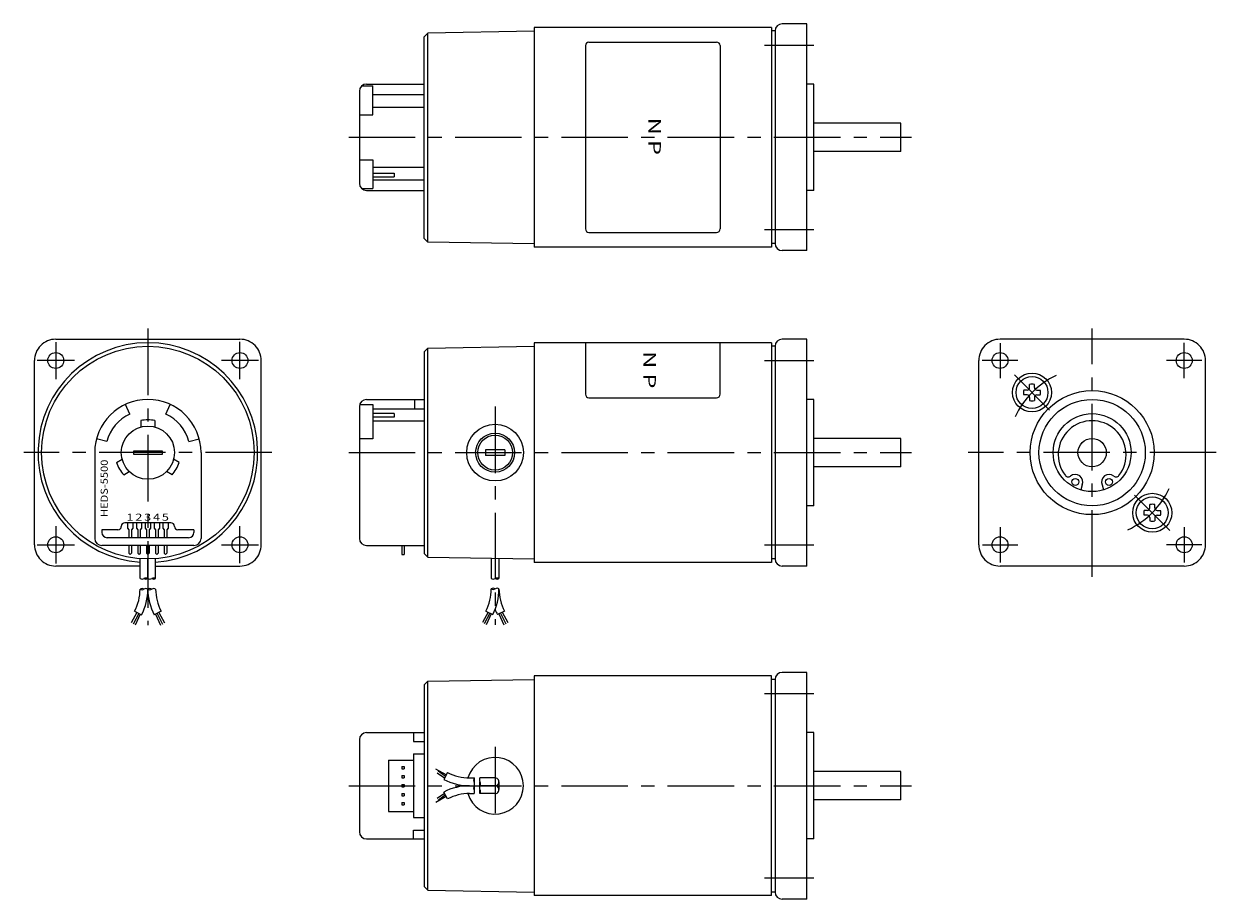
# Model space of a CAD drawing. Extents: x 50 to 386, y 28 to 275.
import ezdxf
from ezdxf.enums import TextEntityAlignment as Align

# ---------------------------------------------------------------- set-up
doc = ezdxf.new("R2010")
doc.units = 0
doc.header["$LTSCALE"] = 15
doc.linetypes.add('CENTER', pattern=[2, 1.25, -0.25, 0.25, -0.25])
doc.layers.add('CSLAYER1', color=7, linetype='CONTINUOUS')
doc.styles.add('JX_FONT', font='monotxt', dxfattribs={"height": 1, "bigfont": 'bigfont'})

msp = doc.modelspace()

# ---------------------------------------------------------------- linework, layer by layer
at = {"layer": 'CSLAYER1', "color": 6, "linetype": 'CONTINUOUS'}
for p, q in [((163.7287, 272.178401), (193.728715, 272.702052)), ((193.7287, 273.702071), (193.7287, 211.702071)), ((260.7287, 273.702071), (193.7287, 273.702071)), ((261.728684, 272.702087), (260.728684, 272.702087)), ((260.7287, 273.702071), (260.7287, 211.702071)), ((261.7287, 272.702071), (260.7287, 272.702071)), ((261.7287, 272.702071), (261.7287, 212.702041)), ((270.7287, 274.702071), (263.7287, 274.702071)), ((270.7287, 210.702041), (270.7287, 274.702071)), ((163.7287, 272.080043), (162.7287, 271.080043)), ((162.7287, 214.127376), (162.7287, 271.080043)), ((163.7287, 213.127376), (163.7287, 272.080043)), ((145.093336, 257.190961), (148.252918, 257.190961)), ((146.4287, 257.702067), (162.7287, 257.702067)), ((148.252918, 249.041346), (148.252918, 257.190961)), ((272.7287, 257.702071), (270.7287, 257.702071)), ((272.7287, 227.702071), (272.7287, 257.702071)), ((144.4287, 255.702067), (144.4287, 229.702067)), ((148.252918, 254.747098), (162.7287, 254.747098)), ((144.4287, 249.041346), (148.252918, 249.041346)), ((148.252918, 251.187677), (162.7287, 251.187677)), ((297.2287, 246.702071), (272.7287, 246.702071)), ((297.2287, 238.702071), (297.2287, 246.702071)), ((144.4287, 236.362789), (148.252918, 236.362789)), ((148.252918, 236.362789), (148.252918, 228.213174)), ((297.2287, 238.702071), (272.728715, 238.702071)), ((148.252918, 234.216458), (162.7287, 234.216458)), ((148.252918, 232.581679), (154.236042, 232.581679)), ((154.236042, 232.581679), (154.236042, 231.553171)), ((148.252918, 231.553171), (154.236042, 231.553171)), ((148.252918, 230.657037), (162.7287, 230.657037)), ((145.093336, 228.213174), (148.252918, 228.213174)), ((146.4287, 227.702067), (162.7287, 227.702067)), ((272.7287, 227.702071), (270.7287, 227.702071)), ((163.7287, 213.127376), (162.7287, 214.127376)), ((163.7287, 213.225734), (193.728715, 212.702083)), ((261.7287, 212.702071), (260.7287, 212.702071)), ((260.7287, 211.702071), (193.7287, 211.702071)), ((270.7287, 210.702041), (263.7287, 210.702041)), ((58.7287, 185.702031), (110.728669, 185.702031)), ((270.7287, 185.702035), (263.7287, 185.702035)), ((270.7287, 121.702004), (270.7287, 185.702035)), ((377.2287, 185.702031), (325.228761, 185.702031)), ((163.7287, 183.178334), (162.7287, 182.178334)), ((162.7287, 182.178364), (162.7287, 125.225727)), ((163.7287, 183.178364), (193.72873, 183.702046)), ((163.7287, 124.225727), (163.7287, 183.178364)), ((193.7287, 184.702035), (193.7287, 122.702035)), ((260.7287, 184.702035), (193.7287, 184.702035)), ((261.728684, 183.70205), (260.728684, 183.70205)), ((260.7287, 184.702035), (260.7287, 122.702035)), ((261.7287, 183.702035), (260.7287, 183.702035)), ((261.7287, 183.702035), (261.7287, 123.702004)), ((52.7287, 127.702031), (52.7287, 179.702031)), ((116.728669, 127.702031), (116.728669, 179.702031)), ((319.228761, 127.702031), (319.228761, 179.702031)), ((383.2287, 127.702031), (383.2287, 179.702031)), ((333.573182, 172.042576), (333.573182, 172.970143)), ((334.943177, 172.042576), (334.943177, 172.970143)), ((146.4287, 168.702046), (162.7287, 168.702046)), ((160.028718, 166.071125), (160.028718, 168.702046)), ((272.7287, 168.702035), (270.7287, 168.702035)), ((272.7287, 138.702035), (272.7287, 168.702035)), ((332.888184, 171.357579), (331.960633, 171.357579)), ((332.888184, 169.987583), (331.960633, 169.987583)), ((333.573182, 169.302586), (333.573182, 168.375019)), ((334.943177, 169.302586), (334.943177, 168.375019)), ((335.628175, 171.357579), (336.555726, 171.357579)), ((335.628175, 169.987583), (336.555726, 169.987583)), ((79.65728, 164.577724), (78.389426, 167.296647)), ((89.800119, 164.577724), (91.067973, 167.296647)), ((144.4287, 166.702046), (144.4287, 129.502031)), ((144.519154, 167.296711), (148.252918, 167.296711)), ((148.252918, 167.296711), (148.252918, 157.58437)), ((148.252918, 166.071125), (162.7287, 166.071125)), ((82.7287, 162.733226), (82.7287, 160.930447)), ((86.7287, 162.733226), (86.7287, 160.930447)), ((154.236042, 164.773518), (148.252918, 164.773518)), ((154.236042, 163.73708), (148.252918, 163.73708)), ((148.252918, 162.641682), (162.7287, 162.641682)), ((154.236042, 164.773518), (154.236042, 163.73708)), ((73.13759, 156.807859), (70.239812, 157.584316)), ((96.319809, 156.807859), (99.217587, 157.584316)), ((148.252918, 157.58437), (144.4287, 157.58437)), ((297.2287, 157.702035), (272.7287, 157.702035)), ((297.2287, 149.702035), (297.2287, 157.702035)), ((69.7287, 153.702031), (69.7287, 129.502031)), ((75.907454, 150.918483), (77.468708, 151.819873)), ((80.7287, 154.202031), (88.7287, 154.202031)), ((80.7287, 153.202031), (80.7287, 154.202031)), ((88.7287, 153.202031), (80.7287, 153.202031)), ((88.7287, 154.202031), (88.7287, 153.202031)), ((93.549945, 150.918483), (91.988692, 151.819873)), ((99.7287, 153.702031), (99.7287, 129.502031)), ((185.4787, 154.502034), (179.9787, 154.502034)), ((179.9787, 154.502034), (179.9787, 152.902058)), ((185.4787, 152.902058), (179.9787, 152.902058)), ((185.4787, 154.502034), (185.4787, 152.902058)), ((77.907454, 147.454382), (79.468708, 148.355772)), ((91.549945, 147.454382), (89.988692, 148.355772)), ((297.2287, 149.702035), (272.728715, 149.702035)), ((348.433473, 144.578511), (348.00641, 143.184605)), ((354.023927, 144.578511), (354.45099, 143.184605)), ((272.7287, 138.702035), (270.7287, 138.702035)), ((367.514222, 138.101475), (367.514222, 139.029042)), ((368.884217, 138.101475), (368.884217, 139.029042)), ((366.829224, 137.416478), (365.901673, 137.416478)), ((366.829224, 136.046482), (365.901673, 136.046482)), ((367.514222, 135.361485), (367.514222, 134.433918)), ((368.884217, 135.361485), (368.884217, 134.433918)), ((369.569215, 137.416478), (370.496766, 137.416478)), ((369.569215, 136.046482), (370.496766, 136.046482)), ((71.7287, 131.902031), (71.7287, 131.202031)), ((76.2287, 131.902031), (71.7287, 131.902031)), ((91.2287, 133.902031), (78.2287, 133.902031)), ((78.9787, 133.902031), (78.9787, 132.402031)), ((78.9787, 132.402031), (79.3537, 131.902031)), ((79.3537, 131.902031), (79.3537, 129.702031)), ((80.4787, 132.402031), (80.1037, 131.902031)), ((80.1037, 131.902031), (80.1037, 129.702031)), ((80.4787, 133.902031), (80.4787, 132.402031)), ((81.4787, 133.902031), (81.4787, 132.402031)), ((81.4787, 132.402031), (81.8537, 131.902031)), ((81.8537, 131.902031), (81.8537, 129.702031)), ((82.9787, 132.402031), (82.6037, 131.902031)), ((82.6037, 131.902031), (82.6037, 129.702031)), ((82.9787, 133.902031), (82.9787, 132.402031)), ((83.9787, 133.902031), (83.9787, 132.402031)), ((83.9787, 132.402031), (84.3537, 131.902031)), ((84.3537, 131.902031), (84.3537, 129.702031)), ((85.4787, 132.402031), (85.1037, 131.902031)), ((85.1037, 131.902031), (85.1037, 129.702031)), ((85.4787, 133.902031), (85.4787, 132.402031)), ((86.4787, 133.902031), (86.4787, 132.402031)), ((86.4787, 132.402031), (86.8537, 131.902031)), ((86.8537, 131.902031), (86.8537, 129.702031)), ((87.9787, 132.402031), (87.6037, 131.902031)), ((87.6037, 131.902031), (87.6037, 129.702031)), ((87.9787, 133.902031), (87.9787, 132.402031)), ((88.9787, 133.902031), (88.9787, 132.402031)), ((88.9787, 132.402031), (89.3537, 131.902031)), ((89.3537, 131.902031), (89.3537, 129.702031)), ((90.4787, 132.402031), (90.1037, 131.902031)), ((90.1037, 131.902031), (90.1037, 129.702031)), ((90.4787, 133.902031), (90.4787, 132.402031)), ((97.7287, 131.902031), (93.2287, 131.902031)), ((97.7287, 131.902031), (97.7287, 131.202031)), ((96.2287, 129.702031), (73.2287, 129.702031)), ((97.7287, 127.502031), (71.7287, 127.502031)), ((79.3537, 127.502031), (79.3537, 125.377031)), ((79.3537, 125.377031), (79.7287, 125.002031)), ((80.1037, 125.377031), (79.7287, 125.002031)), ((80.1037, 127.502031), (80.1037, 125.377031)), ((81.8537, 127.502031), (81.8537, 125.377031)), ((81.8537, 125.377031), (82.2287, 125.002031)), ((82.6037, 125.377031), (82.2287, 125.002031)), ((82.6037, 127.502031), (82.6037, 125.377031)), ((84.3537, 127.502031), (84.3537, 125.377031)), ((84.3537, 125.377031), (84.7287, 125.002031)), ((85.1037, 125.377031), (84.7287, 125.002031)), ((85.1037, 127.502031), (85.1037, 125.377031)), ((86.8537, 127.502031), (86.8537, 125.377031)), ((86.8537, 125.377031), (87.2287, 125.002031)), ((87.6037, 125.377031), (87.2287, 125.002031)), ((87.6037, 127.502031), (87.6037, 125.377031)), ((89.3537, 127.502031), (89.3537, 125.377031)), ((89.3537, 125.377031), (89.7287, 125.002031)), ((90.1037, 125.377031), (89.7287, 125.002031)), ((90.1037, 127.502031), (90.1037, 125.377031)), ((146.4287, 127.502031), (162.7287, 127.502031)), ((156.408685, 127.502031), (156.408685, 125.002031)), ((156.408685, 125.002031), (157.0487, 125.002031)), ((157.0487, 127.502031), (157.0487, 125.002031)), ((163.7287, 124.225727), (162.7287, 125.225727)), ((82.528706, 121.702031), (58.7287, 121.702031)), ((82.52873, 118.178612), (82.528706, 123.782795)), ((84.728723, 118.178612), (84.728707, 123.782795)), ((86.928727, 118.178612), (86.928704, 123.782795)), ((86.928704, 121.702031), (110.728669, 121.702031)), ((163.7287, 124.225727), (193.72873, 123.702046)), ((181.628724, 123.91219), (181.628724, 118.178608)), ((183.828736, 123.874897), (183.828736, 118.178608)), ((260.7287, 122.702035), (193.7287, 122.702035)), ((261.7287, 123.702035), (260.7287, 123.702035)), ((270.7287, 121.702004), (263.7287, 121.702004)), ((377.2287, 121.702031), (325.228761, 121.702031)), ((81.658288, 108.583626), (80.041127, 105.645554)), ((82.147207, 108.329491), (80.570421, 105.322075)), ((81.000661, 108.925423), (82.952714, 107.910805)), ((82.54535, 108.122536), (81.143846, 105.042733)), ((88.456788, 108.925423), (86.504739, 107.910805)), ((86.912103, 108.122551), (88.313615, 105.042733)), ((87.310243, 108.329491), (88.887033, 105.322091)), ((87.799173, 108.583611), (89.416337, 105.645554)), ((180.758271, 108.671467), (179.141114, 105.733357)), ((181.247193, 108.417317), (179.670411, 105.40987)), ((180.100648, 109.013264), (182.052705, 107.998616)), ((181.645326, 108.210347), (180.243836, 105.130574)), ((185.356782, 109.013203), (183.404725, 107.998616)), ((183.812104, 108.210347), (185.213624, 105.130513)), ((184.210236, 108.417317), (185.787019, 105.40987)), ((184.699159, 108.671406), (186.316346, 105.733357)), ((270.7287, 91.702004), (263.7287, 91.702004)), ((270.7287, 27.701974), (270.7287, 91.702004)), ((163.7287, 89.178334), (162.7287, 88.178334)), ((162.7287, 88.178334), (162.7287, 31.225697)), ((163.7287, 89.178334), (193.72873, 89.702015)), ((163.7287, 30.225697), (163.7287, 89.178334)), ((193.7287, 90.702004), (193.7287, 28.702004)), ((260.7287, 90.702004), (193.7287, 90.702004)), ((261.728684, 89.70202), (260.728684, 89.70202)), ((260.7287, 28.702011), (260.7287, 90.702011)), ((261.7287, 89.702004), (260.7287, 89.702004)), ((261.7287, 89.702004), (261.7287, 29.701974)), ((146.4287, 74.702), (162.7287, 74.702)), ((159.7287, 74.702), (159.7287, 72.202)), ((272.7287, 74.702004), (270.7287, 74.702004)), ((272.7287, 44.702004), (272.7287, 74.702004)), ((144.4287, 72.702), (144.4287, 46.702)), ((159.7287, 72.202), (162.7287, 72.202)), ((159.7287, 68.702), (159.7287, 50.702)), ((159.7287, 68.702), (162.7287, 68.702)), ((152.6287, 66.952), (159.7287, 66.952)), ((152.6287, 66.952), (152.6287, 52.452)), ((156.4087, 65.102), (157.0487, 65.102)), ((156.4087, 65.102), (156.4087, 64.462)), ((156.4087, 64.462), (157.0487, 64.462)), ((157.0487, 65.102), (157.0487, 64.462)), ((168.944151, 62.772465), (166.006071, 64.389591)), ((156.4087, 62.562), (157.0487, 62.562)), ((156.4087, 62.562), (156.4087, 61.922)), ((156.4087, 61.922), (157.0487, 61.922)), ((157.0487, 62.562), (157.0487, 61.922)), ((168.483061, 61.88538), (166.403257, 63.286869)), ((168.69, 62.283512), (166.682585, 63.860295)), ((169.285948, 63.430058), (168.27133, 61.478031)), ((175.539121, 61.902012), (176.812345, 61.902012)), ((182.7287, 61.901982), (178.451322, 61.901982)), ((183.828706, 60.802006), (183.828706, 58.601994)), ((297.2287, 63.702004), (272.7287, 63.702004)), ((297.2287, 55.702004), (297.2287, 63.702004)), ((156.4087, 60.022), (157.0487, 60.022)), ((156.4087, 60.022), (156.4087, 59.382)), ((156.4087, 59.382), (157.0487, 59.382)), ((156.4087, 57.482), (157.0487, 57.482)), ((156.4087, 57.482), (156.4087, 56.842)), ((157.0487, 60.022), (157.0487, 59.382)), ((157.0487, 57.482), (157.0487, 56.842)), ((168.483061, 57.51862), (166.403227, 56.1171)), ((169.285917, 55.973942), (168.271299, 57.925968)), ((175.539091, 59.701969), (176.812345, 59.701969)), ((175.539121, 57.502018), (176.812345, 57.502018)), ((182.7287, 59.702), (178.451322, 59.702)), ((182.7287, 57.502018), (178.451322, 57.502018)), ((156.4087, 56.842), (157.0487, 56.842)), ((156.4087, 54.942), (157.0487, 54.942)), ((156.4087, 54.942), (156.4087, 54.302)), ((156.4087, 54.302), (157.0487, 54.302)), ((157.0487, 54.942), (157.0487, 54.302)), ((168.94412, 56.631535), (166.00604, 55.014378)), ((168.69, 57.120487), (166.682585, 55.543705)), ((297.2287, 55.702004), (272.728715, 55.702004)), ((152.6287, 52.452), (159.7287, 52.452)), ((159.7287, 50.702), (162.7287, 50.702)), ((159.7287, 44.702), (159.7287, 47.202)), ((159.7287, 47.202), (162.7287, 47.202)), ((146.4287, 44.702), (162.7287, 44.702)), ((272.7287, 44.702004), (270.7287, 44.702004)), ((163.7287, 30.225697), (162.7287, 31.225697)), ((163.7287, 30.225697), (193.72873, 29.702015)), ((260.7287, 28.702004), (193.7287, 28.702004)), ((261.7287, 29.702004), (260.7287, 29.702004)), ((270.7287, 27.701974), (263.7287, 27.701974))]:
    msp.add_line(p, q, dxfattribs=at)
at = {"layer": 'CSLAYER1', "color": 3, "linetype": 'CONTINUOUS'}
for p, q in [((209.2287, 269.548855), (245.2287, 269.548855)), ((208.2287, 268.548855), (208.2287, 216.855287)), ((246.2287, 268.548855), (246.2287, 216.855287)), ((209.2287, 215.855287), (245.2287, 215.855287)), ((208.228715, 184.702035), (208.228715, 170.202004)), ((246.2287, 170.202004), (246.2287, 184.702035)), ((209.228715, 169.202004), (245.2287, 169.202004))]:
    msp.add_line(p, q, dxfattribs=at)
at = {"layer": 'CSLAYER1', "color": 3, "linetype": 'CENTER'}
for p, q in [((258.728706, 268.702066), (272.728706, 268.702063)), ((141.4287, 242.702067), (300.2287, 242.702067)), ((258.7287, 216.702056), (272.7287, 216.702056)), ((84.7287, 188.702031), (84.728715, 105.042732)), ((351.2287, 118.702031), (351.2287, 188.702031)), ((58.728684, 184.921543), (58.728684, 174.452031)), ((110.7287, 174.452046), (110.7287, 184.952046)), ((325.2287, 184.641301), (325.2287, 174.702031)), ((377.2287, 174.702031), (377.2287, 184.702031)), ((63.978684, 179.702031), (53.478684, 179.702031)), ((115.948212, 179.702046), (105.4787, 179.702046)), ((258.728706, 179.702029), (272.728706, 179.702026)), ((330.2287, 179.702031), (320.2287, 179.702031)), ((382.16797, 179.702031), (372.2287, 179.702031)), ((329.278321, 175.652409), (339.237975, 165.69277)), ((182.7287, 166.702046), (182.7287, 105.130513)), ((119.728706, 153.702031), (49.728706, 153.702031)), ((141.4287, 153.702031), (300.2287, 153.702031)), ((386.2287, 153.702031), (316.2287, 153.702031)), ((373.179078, 131.751652), (363.219424, 141.711291)), ((58.7287, 132.952015), (58.7287, 122.452015)), ((110.728715, 122.482518), (110.728715, 132.952031)), ((325.2287, 132.702031), (325.2287, 122.702031)), ((377.2287, 132.702031), (377.2287, 122.702031)), ((53.509187, 127.702015), (63.9787, 127.702015)), ((105.478715, 127.702031), (115.978715, 127.702031)), ((258.7287, 127.702019), (272.7287, 127.702019)), ((320.28943, 127.702031), (330.2287, 127.702031)), ((382.16797, 127.702031), (372.2287, 127.702031)), ((258.728706, 85.701999), (272.728706, 85.701996)), ((182.7287, 70.702), (182.7287, 48.702)), ((141.4287, 59.702), (300.2287, 59.702)), ((258.7287, 33.701989), (272.7287, 33.701989))]:
    msp.add_line(p, q, dxfattribs=at)
at = {"layer": 'CSLAYER1', "color": 6, "linetype": 'CONTINUOUS'}
for centre, radius in [((84.7287, 153.702015), 30), ((58.728684, 179.702031), 2.25), ((110.7287, 179.702046), 2.25), ((325.2287, 179.702031), 2.25), ((377.2287, 179.702031), 2.25), ((334.25818, 170.672581), 5.5), ((334.25818, 170.672581), 4.5), ((351.2287, 153.702046), 17.5), ((351.2287, 153.702046), 15), ((182.7287, 153.702046), 8), ((351.2287, 153.702031), 11), ((84.7287, 153.702031), 7.5), ((182.7287, 153.702046), 5.5), ((351.2287, 153.702046), 4), ((346.467805, 145.432438), 0.999999), ((355.989594, 145.432438), 0.999999), ((368.19922, 136.73148), 5.5), ((368.19922, 136.73148), 4.5), ((58.7287, 127.702015), 2.25), ((110.728715, 127.702031), 2.25), ((325.2287, 127.702031), 2.25), ((377.2287, 127.702031), 2.25)]:
    msp.add_circle(centre, radius, dxfattribs=at)
at = {"layer": 'CSLAYER1', "color": 3, "linetype": 'CONTINUOUS'}
msp.add_circle((182.7287, 153.702046), 4.912286, dxfattribs=at)
at = {"layer": 'CSLAYER1', "color": 6, "linetype": 'CONTINUOUS'}
for centre, radius, start, end in [((263.7287, 272.702071), 2, 90.000003, 179.999991), ((146.4287, 255.702067), 2, 90, 180), ((146.4287, 229.702067), 2, 180, 270), ((263.7287, 212.702041), 2, 180.000005, 269.999973), ((58.7287, 179.702), 6, 90.00001, 180.000016), ((110.728669, 179.702031), 6, 0.00001, 90.000016), ((263.7287, 183.702035), 2, 90.000003, 179.999991), ((325.2287, 179.702031), 6, 90, 180.000003), ((377.2287, 179.702031), 6, 0, 90.000003), ((84.7287, 153.702015), 31, -85.930411, 265.930447), ((332.888184, 172.042576), 0.685, 270.000001, 359.942691), ((334.25818, 170.672581), 2.3975, 73.398442, 106.601576), ((335.628175, 172.042576), 0.685, 180.000005, 270.000001), ((84.7287, 153.702031), 15, 0, 180), ((146.4287, 166.702046), 2, 89.999999, 179.999995), ((334.25818, 170.672581), 2.3975, 163.398424, 196.601586), ((332.888184, 169.302586), 0.685, 0, 90.000009), ((334.25818, 170.672581), 2.3975, 253.398434, 286.601595), ((335.628175, 169.302586), 0.685, 90.000009, 180.000005), ((334.25818, 170.672581), 2.3975, -16.601584, 16.601604), ((84.7287, 153.702031), 12, 115, 165), ((84.7287, 153.702031), 9.25, 77.51311, 102.48689), ((84.7287, 153.702031), 12, 15, 65), ((351.2287, 153.120426), 9.581602, -37.903087, 217.903071), ((84.7287, 153.702031), 9.25, 197.51311, 222.48689), ((84.7287, 153.702031), 9.25, 317.51311, 342.48689), ((344.457368, 147.84853), 0.999999, 217.903402, 309.763723), ((346.467805, 145.432438), 2.143138, -23.481552, 129.764124), ((355.989594, 145.432438), 2.143138, 50.235874, 203.481567), ((358.000031, 147.84853), 0.999999, 230.236306, 322.096613), ((366.829224, 138.101475), 0.685, -89.999991, 0.000005), ((368.19922, 136.73148), 2.3975, 73.398434, 106.601595), ((369.569215, 138.101475), 0.685, 180, 270.000009), ((368.19922, 136.73148), 2.3975, 163.398416, 196.601604), ((366.829224, 135.361485), 0.685, 0.000005, 90.000001), ((369.569215, 135.361485), 0.685, 90.000001, 179.942691), ((368.19922, 136.73148), 2.3975, -16.601576, 16.601586), ((76.2287, 132.902031), 1, 270, 360), ((78.2287, 132.902031), 1, 90, 180), ((91.2287, 132.902031), 1, 0, 90), ((93.2287, 132.902031), 1, 180, 270), ((368.19922, 136.73148), 2.3975, 253.398442, 286.601576), ((71.7287, 129.502031), 2, 180, 270), ((73.2287, 131.202031), 1.5, 180, 270), ((96.2287, 131.202031), 1.5, 270, 360), ((97.7287, 129.502031), 2, 270, 360), ((146.4287, 129.502031), 2, 180.000005, 270.000001), ((58.72873, 127.702031), 6, 180.00001, 270.000016), ((110.7287, 127.702061), 6, -89.99999, 0.000016), ((325.2287, 127.702031), 6, 180, 270.000003), ((377.2287, 127.702031), 6, 269.999997, 360), ((263.7287, 123.702004), 2, 180.000005, 269.999973), ((83.078706, 119.131234), 1.099999, 240.000198, 300.000186), ((84.178712, 117.225991), 1.099999, 60.000186, 120.000181), ((84.178705, 119.131234), 1.099999, 240.000198, 300.000186), ((85.278749, 119.131234), 1.099999, 239.99987, 299.999858), ((86.37874, 117.225991), 1.099999, 59.999858, 119.999853), ((86.378747, 119.131234), 1.099999, 239.99987, 299.999858), ((182.178727, 119.131245), 1.100006, 240.000007, 299.999995), ((183.278733, 117.225972), 1.100006, 60.000002, 120.000003), ((183.278733, 119.131245), 1.100006, 240.000007, 299.999995), ((68.969888, 115.178582), 13.558834, -27.463808, 0.000082), ((83.078729, 114.225975), 1.099999, 60.00035, 120.000345), ((83.078718, 116.131234), 1.099999, 240.000362, 300.00035), ((68.969888, 115.178582), 15.758816, -27.463808, 0.000109), ((84.178727, 114.225991), 1.099999, 60.00035, 120.000345), ((85.278741, 116.131234), 1.099999, 239.999733, 299.999721), ((85.278734, 114.225975), 1.099999, 59.999715, 119.999716), ((100.487565, 115.178597), 15.758816, 179.99995, 207.463868), ((86.378732, 114.22596), 1.099999, 59.999715, 119.999716), ((100.487565, 115.178597), 13.558834, 179.999978, 207.463868), ((168.069886, 115.266377), 13.558834, 332.536202, 359.877558), ((182.178696, 116.219059), 1.099999, 240.000362, 300.00035), ((182.178712, 114.313801), 1.099999, 60.00035, 120.000345), ((168.069886, 115.266377), 15.758816, 332.536202, 359.942691), ((183.278703, 114.313816), 1.099999, 60.00035, 120.000345), ((197.387544, 115.266377), 13.558834, 179.999978, 207.463868), ((197.387544, 115.266377), 15.758816, 201.534143, 207.463868), ((263.7287, 89.702004), 2, 90.000003, 179.999991), ((146.4287, 72.702), 2, 90, 180), ((182.7287, 59.702), 8, -164.038116, 164.037904), ((175.539091, 75.46085), 15.758816, 242.536193, 269.942682), ((175.539091, 75.46085), 13.558834, 242.536193, 269.942682), ((177.764967, 61.35204), 1.099999, 150.000353, 210.000354), ((175.859709, 61.352024), 1.099999, -29.999656, 30.000332), ((175.859724, 60.252033), 1.099999, -29.999656, 30.000332), ((179.403959, 61.352009), 1.100006, 149.999997, 209.999999), ((179.403959, 60.252003), 1.100006, 149.999997, 209.999999), ((177.498686, 60.252003), 1.100006, -30.000011, 29.999977), ((182.7287, 60.802006), 1.100006, -89.999999, 90.000019), ((175.539091, 43.94318), 15.758816, 90.000003, 117.463872), ((175.539091, 43.94315), 13.558834, 89.999975, 117.463872), ((177.764967, 59.152027), 1.099999, 150.000353, 210.000354), ((175.859709, 59.152012), 1.099999, -29.999656, 30.000332), ((175.859724, 58.052021), 1.099999, -29.999656, 30.000332), ((179.403959, 59.151997), 1.100006, 149.999997, 209.999999), ((179.403959, 58.051991), 1.100006, 149.999997, 209.999999), ((177.498686, 58.051991), 1.100006, -30.000011, 29.999977), ((182.7287, 58.601994), 1.100006, -90.000027, 89.999992), ((146.4287, 46.702), 2, 180, 270), ((263.7287, 29.701974), 2, 180.000005, 269.999973)]:
    msp.add_arc(centre, radius, start, end, dxfattribs=at)
at = {"layer": 'CSLAYER1', "color": 3, "linetype": 'CONTINUOUS'}
for centre, start, end in [((209.2287, 268.548855), 90.000009, 180.000005), ((245.2287, 268.548855), 0.057319, 90.000009), ((209.2287, 216.855287), 180.000005, 270.000001), ((245.2287, 216.855287), 270.000001, 359.942691), ((209.228715, 170.202004), 180.000005, 270.000001), ((245.2287, 170.202004), 270.000001, 359.942691)]:
    msp.add_arc(centre, 1, start, end, dxfattribs=at)
at = {"layer": 'CSLAYER1', "color": 3, "linetype": 'CENTER'}
for centre, start, end in [((351.2287, 153.702015), 114.927254, 155.07267), ((351.2287, 153.702046), 294.927254, 335.07267)]:
    msp.add_arc(centre, 24, start, end, dxfattribs=at)

# ---------------------------------------------------------------- texts
at = {"layer": 'CSLAYER1', "color": 3, "style": 'JX_FONT', "oblique": 10, "width": 1.125}
for p, p2 in [((226.007614, 248.20047), (226.007614, 237.70047)), ((224.59877, 182.316071), (224.59877, 171.816071))]:
    msp.add_text('N P', height=3.5, rotation=-90, dxfattribs=at).set_placement(p, p2, align=Align.FIT)
at = {"layer": 'CSLAYER1', "color": 6, "style": 'JX_FONT', "width": 0.934615}
msp.add_text('HEDS-5500', height=2, rotation=90, dxfattribs=at).set_placement((73.419167, 135.533905), (73.419167, 151.733905), align=Align.FIT)
at = {"layer": 'CSLAYER1', "color": 3, "style": 'JX_FONT', "oblique": 10, "width": 1.5}
for s, p, p2 in [('1', (78.674385, 134.492386), (80.674385, 134.492386)), ('2', (81.174385, 134.492386), (83.174385, 134.492386)), ('3', (83.674385, 134.492386), (85.674385, 134.492386)), ('4', (86.174385, 134.492386), (88.174385, 134.492386)), ('5', (88.674377, 134.492386), (90.674377, 134.492386))]:
    msp.add_text(s, height=2, dxfattribs=at).set_placement(p, p2, align=Align.FIT)

doc.saveas('drawing.dxf')
